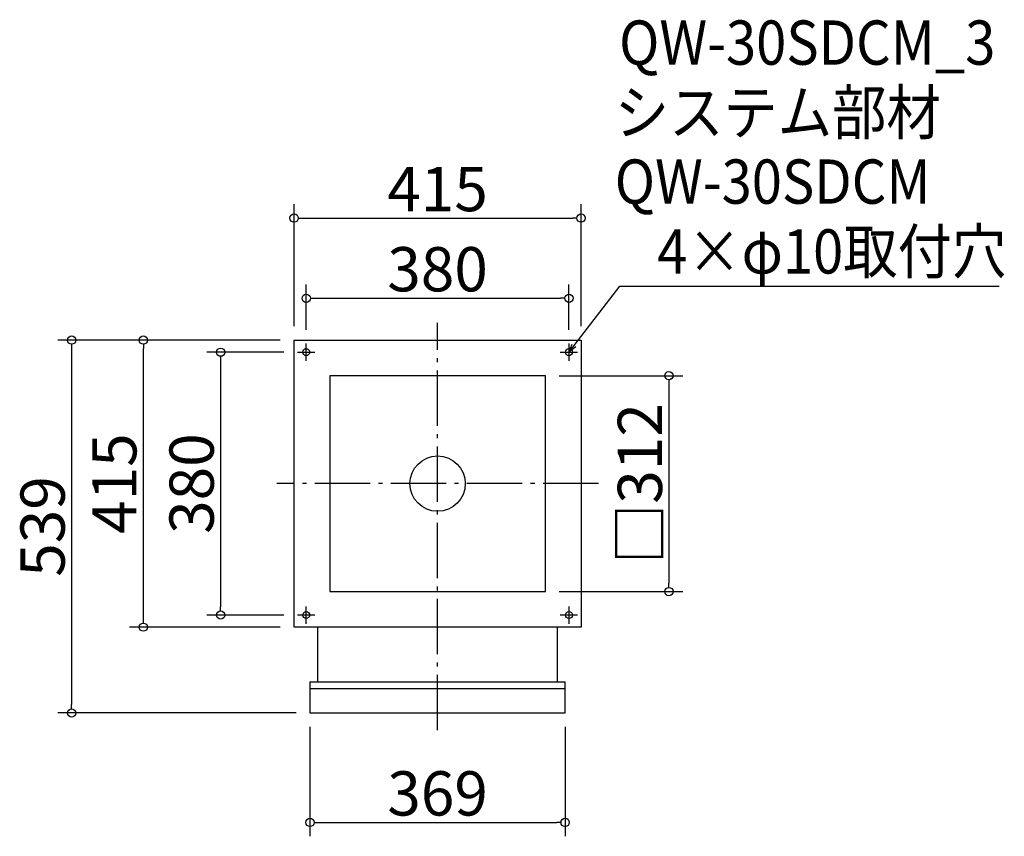
# Model space of a CAD drawing. Extents: x -536 to 888, y 315 to 1496.
import ezdxf

# ---------------------------------------------------------------- set-up
doc = ezdxf.new("R2010")
doc.units = 0
doc.header["$LTSCALE"] = 20
doc.header["$MEASUREMENT"] = 0
doc.header["$PDMODE"] = 3
doc.header["$PDSIZE"] = -2
doc.linetypes.add('DASHDOT', pattern=[5.5, 4, -0.6, 0.3, -0.6])
doc.layers.get('0').update_dxf_attribs({"linetype": 'CONTINUOUS'})
for name, color, linetype in [('ARRANGE', 1, 'CONTINUOUS'), ('BASIS', 6, 'DASHDOT'), ('DETAIL', 5, 'CONTINUOUS'), ('ETC', 61, 'CONTINUOUS'), ('FIX', 11, 'CONTINUOUS'), ('NOTE', 4, 'CONTINUOUS'), ('OUTLINE', 3, 'CONTINUOUS'), ('SIZE', 30, 'CONTINUOUS')]:
    doc.layers.add(name, color=color, linetype=linetype)
doc.styles.get("Standard").update_dxf_attribs({"font": 'SIMPLEX.shx', "width": 0.9, "height": 64, "bigfont": 'BIGFONT.shx'})

# ---------------------------------------------------------------- blocks, each defined once
blk = doc.blocks.new('_DOTBLANK')
at = {"color": 0, "linetype": 'ByBlock'}
blk.add_line((-0.5, 0), (-1, 0), dxfattribs=at)
blk.add_circle((0, 0), 0.5, dxfattribs=at)
blk = doc.blocks.new('_OPEN30')
at = {"color": 0, "linetype": 'ByBlock'}
for p, q in [((-1, 0.27), (0, 0)), ((0, 0), (-1, -0.27)), ((0, 0), (-1, 0))]:
    blk.add_line(p, q, dxfattribs=at)

msp = doc.modelspace()

# ---------------------------------------------------------------- linework, layer by layer
at = {"layer": 'ARRANGE'}
msp.add_circle((68.6, 825.3), 40, dxfattribs=at)
msp.add_point((68.6, 825.3), dxfattribs=at)
at = {"layer": 'BASIS'}
for p, q in [((68.6, 468.8), (68.6, 1057.8)), ((301.1, 825.3), (-163.9, 825.3))]:
    msp.add_line(p, q, dxfattribs=at)
at = {"layer": 'DETAIL'}
for p, q in [((-138.9, 1032.8), (276.1, 1032.8)), ((-138.9, 617.8), (-138.9, 1032.8)), ((276.1, 1032.8), (276.1, 617.8)), ((224.6, 981.3), (-87.4, 981.3)), ((-87.4, 981.3), (-87.4, 669.3)), ((224.6, 669.3), (224.6, 981.3)), ((-87.4, 669.3), (224.6, 669.3)), ((276.1, 617.8), (-138.9, 617.8)), ((-104.9, 617.8), (-104.9, 538.8)), ((242.1, 538.8), (242.1, 617.8)), ((-115.9, 538.8), (253.1, 538.8)), ((-115.9, 538.8), (-115.9, 493.8)), ((-115.9, 529.3), (253.1, 529.3)), ((253.1, 493.8), (253.1, 538.8)), ((-115.9, 493.8), (253.1, 493.8))]:
    msp.add_line(p, q, dxfattribs=at)
at = {"layer": 'FIX'}
for centre in [(-121.4, 1015.3), (258.6, 1015.3), (-121.4, 635.3), (258.6, 635.3)]:
    msp.add_circle(centre, 5, dxfattribs=at)
at = {"layer": 'NOTE'}
for p, q in [((-121.4, 1002.8), (-121.4, 1027.8)), ((258.6, 1027.8), (258.6, 1002.8)), ((-133.9, 1015.3), (-108.9, 1015.3)), ((246.1, 1015.3), (271.1, 1015.3)), ((-121.4, 622.8), (-121.4, 647.8)), ((258.6, 647.8), (258.6, 622.8)), ((-108.9, 635.3), (-133.9, 635.3)), ((271.1, 635.3), (246.1, 635.3))]:
    msp.add_line(p, q, dxfattribs=at)
msp.add_lwpolyline([(265.9, 1024.8), (332.4, 1110.9), (880.9, 1110.9)], dxfattribs=at)
at = {"layer": 'OUTLINE'}
for p, q in [((-138.9, 1032.8), (276.1, 1032.8)), ((-138.9, 617.8), (-138.9, 1032.8)), ((276.1, 1032.8), (276.1, 617.8)), ((224.6, 981.3), (-87.4, 981.3)), ((-87.4, 981.3), (-87.4, 669.3)), ((224.6, 669.3), (224.6, 981.3)), ((-87.4, 669.3), (224.6, 669.3)), ((276.1, 617.8), (-138.9, 617.8)), ((-104.9, 617.8), (-104.9, 538.8)), ((242.1, 538.8), (242.1, 617.8)), ((-115.9, 538.8), (253.1, 538.8)), ((-115.9, 538.8), (-115.9, 493.8)), ((-115.9, 529.3), (253.1, 529.3)), ((253.1, 493.8), (253.1, 538.8)), ((-115.9, 493.8), (253.1, 493.8))]:
    msp.add_line(p, q, dxfattribs=at)
at = {"layer": 'SIZE'}
for p, q in [((-138.9, 1052.8), (-138.9, 1229.1)), ((276.1, 1052.8), (276.1, 1229.1)), ((-126.9, 1209.1), (264.1, 1209.1)), ((-121.4, 1047.8), (-121.4, 1113.2)), ((258.6, 1047.8), (258.6, 1113.2)), ((-109.4, 1093.2), (246.6, 1093.2)), ((-158.9, 1032.8), (-480.6, 1032.8)), ((-158.9, 1032.8), (-376.9, 1032.8)), ((-460.6, 1020.8), (-460.6, 505.8)), ((-356.9, 629.8), (-356.9, 1020.8)), ((-153.9, 1015.3), (-265.1, 1015.3)), ((-245.1, 1003.3), (-245.1, 647.3)), ((244.6, 981.3), (423.2, 981.3)), ((403.2, 969.3), (403.2, 681.3)), ((244.6, 669.3), (423.2, 669.3)), ((-153.9, 635.3), (-265.1, 635.3)), ((-158.9, 617.8), (-376.9, 617.8)), ((-135.9, 493.8), (-480.6, 493.8)), ((-115.9, 473.8), (-115.9, 315.5)), ((253.1, 473.8), (253.1, 315.5)), ((-103.9, 335.5), (241.1, 335.5))]:
    msp.add_line(p, q, dxfattribs=at)

# ---------------------------------------------------------------- block references
at = {"layer": 'NOTE', "xscale": 11.9999999999992, "yscale": 12, "zscale": 12, "rotation": 232.3258907693388}
msp.add_blockref('_OPEN30', (258.6, 1015.3), dxfattribs=at)
at = {"layer": 'SIZE', "xscale": 12, "yscale": 12, "zscale": 12}
for p, rotation in [((-138.9, 1209.1), 180), ((-121.4, 1093.2), 180), ((-460.6, 1032.8), 90), ((-356.9, 1032.8), 90), ((-245.1, 1015.3), 90), ((403.2, 981.3), 90), ((403.2, 669.3), 270), ((-245.1, 635.3), 270), ((-356.9, 617.8), 270), ((-460.6, 493.8), 270), ((-115.9, 335.5), 180)]:
    msp.add_blockref('_DOTBLANK', p, dxfattribs=dict(at, rotation=rotation))
for p in [(276.1, 1209.1), (258.6, 1093.2), (253.1, 335.5)]:
    msp.add_blockref('_DOTBLANK', p, dxfattribs=at)

# ---------------------------------------------------------------- texts
at = {"layer": 'ETC', "width": 0.9}
for s, p in [('QW-30SDCM_3', (331.1, 1430.8)), ('システム部材', (324.8, 1329.9)), ('QW-30SDCM', (324.8, 1229.9))]:
    msp.add_text(s, height=64, dxfattribs=at).set_placement(p)
at = {"layer": 'NOTE', "width": 0.9}
msp.add_text('4×φ10取付穴', height=64, dxfattribs=at).set_placement((386.1, 1128.9))
at = {"layer": 'SIZE', "char_height": 64, "attachment_point": 5}
for s, insert in [('\\A1;415', (68.6, 1251.1)), ('\\A1;380', (68.6, 1135.2)), ('\\A1;369', (68.6, 377.5))]:
    msp.add_mtext(s, dxfattribs=dict(at, insert=insert))
at = {"layer": 'SIZE', "char_height": 64, "attachment_point": 5, "rotation": 90}
for s, insert in [('\\A1;□312', (361.2, 825.3)), ('\\A1;415', (-398.9, 825.3)), ('\\A1;380', (-287.1, 825.3)), ('\\A1;539', (-502.6, 763.3))]:
    msp.add_mtext(s, dxfattribs=dict(at, insert=insert))

doc.saveas('drawing.dxf')
